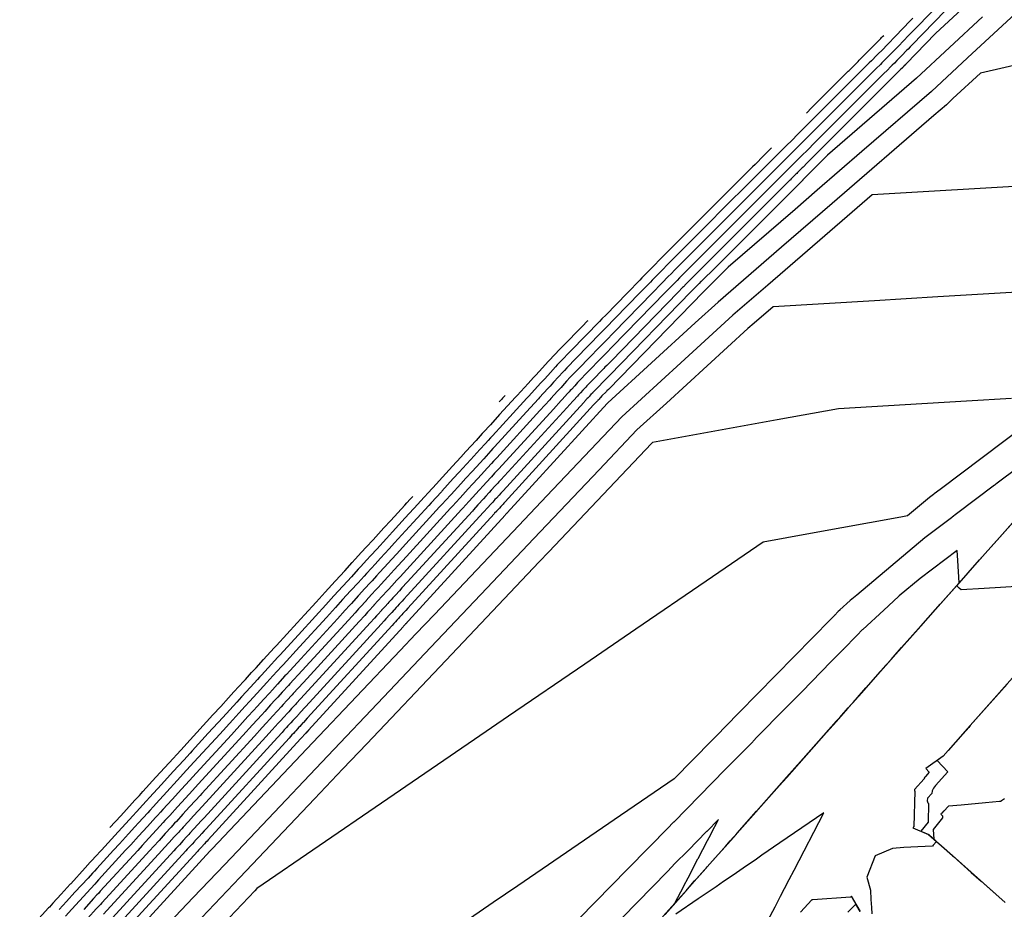
# Model space of a CAD drawing. Units: feet. Extents: x 2268271 to 2270333, y 13838104 to 13840030.
# Drawn here: x 2268416 to 2268745, y 13838622 to 13838919 of the extents above; entities that cross this region are included whole.
import ezdxf

# ---------------------------------------------------------------- set-up
doc = ezdxf.new("R2010")
doc.units = ezdxf.units.FT
doc.header["$MEASUREMENT"] = 0
doc.layers.add('C-TOPO-MAJR-PROP', color=7, linetype='Continuous')
doc.layers.add('C-TOPO-MINR-PROP', color=7, linetype='Continuous')

msp = doc.modelspace()

# ---------------------------------------------------------------- linework, layer by layer
at = {"layer": 'C-TOPO-MAJR-PROP', "color": 2, "linetype": 'Continuous', "lineweight": -2, "flags": 128}
for points, elevation in [([(2268742.44, 13838933.88), (2268721.91, 13838914.75), (2268712.09, 13838904.6), (2268711.99, 13838904.5), (2268711.86, 13838904.36), (2268711.8, 13838904.3), (2268711.46, 13838903.95), (2268711.29, 13838903.77), (2268711.27, 13838903.75), (2268711.25, 13838903.73), (2268711.19, 13838903.66), (2268711.04, 13838903.52), (2268710.91, 13838903.39), (2268710.86, 13838903.34), (2268710.73, 13838903.2), (2268710.7, 13838903.17), (2268710.31, 13838902.78), (2268679.99, 13838872.49), (2268678.98, 13838871.48), (2268677.6, 13838870.1), (2268677.27, 13838869.77), (2268676.5, 13838869), (2268675.75, 13838868.26), (2268675.48, 13838867.98), (2268675.22, 13838867.73), (2268674.37, 13838866.88), (2268673.88, 13838866.38), (2268673.62, 13838866.13), (2268673.25, 13838865.75), (2268673.22, 13838865.72), (2268672.88, 13838865.38), (2268648.09, 13838840.61), (2268645.01, 13838837.53), (2268644.68, 13838837.21), (2268642.23, 13838834.76), (2268642.01, 13838834.53), (2268640.96, 13838833.49), (2268640.92, 13838833.45), (2268640.32, 13838832.85), (2268639.68, 13838832.19), (2268639.14, 13838831.63), (2268638.53, 13838831.01), (2268637.61, 13838830.07), (2268637.35, 13838829.8), (2268635.88, 13838828.29), (2268613.41, 13838805.25), (2268611.97, 13838803.78), (2268611.37, 13838803.16), (2268611.03, 13838802.81), (2268606.95, 13838798.63), (2268605.37, 13838797.02), (2268604.97, 13838796.57), (2268604.72, 13838796.3), (2268603.99, 13838795.5), (2268603.16, 13838794.6), (2268602.88, 13838794.29), (2268602.56, 13838793.94), (2268602.19, 13838793.53), (2268600.83, 13838792.05), (2268600.62, 13838791.82), (2268598.63, 13838789.64), (2268576.63, 13838765.59), (2268576.34, 13838765.28), (2268575.97, 13838764.87), (2268575.56, 13838764.42), (2268574.73, 13838763.52), (2268573.4, 13838762.05), (2268572.72, 13838761.31), (2268571.62, 13838760.12), (2268570.75, 13838759.16), (2268569.04, 13838757.29), (2268568.95, 13838757.2), (2268567.44, 13838755.54), (2268567.06, 13838755.12), (2268545.27, 13838731.31), (2268543.54, 13838729.41), (2268542.71, 13838728.5), (2268541.36, 13838727.03), (2268540.53, 13838726.12), (2268539.95, 13838725.49), (2268539.17, 13838724.63), (2268538.81, 13838724.24), (2268537.88, 13838723.22), (2268536.74, 13838721.97), (2268536.69, 13838721.92), (2268535.45, 13838720.56), (2268535.07, 13838720.15), (2268534.35, 13838719.36), (2268532.92, 13838717.8), (2268510.99, 13838693.82), (2268508.32, 13838690.9), (2268508.04, 13838690.6), (2268506.66, 13838689.08), (2268505.7, 13838688.04), (2268505.14, 13838687.42), (2268504.13, 13838686.32), (2268502.86, 13838684.93), (2268502.17, 13838684.18), (2268501.16, 13838683.07), (2268500.16, 13838681.98), (2268498.07, 13838679.69), (2268476.72, 13838656.35), (2268475.46, 13838654.97), (2268473.9, 13838653.27), (2268472.14, 13838651.34), (2268470.38, 13838649.42), (2268469.91, 13838648.91), (2268469.33, 13838648.27), (2268468.95, 13838647.85), (2268467.41, 13838646.18), (2268465.73, 13838644.33), (2268464.21, 13838642.67), (2268463.24, 13838641.62), (2268443.81, 13838620.36)], 810), ([(2268753.02, 13838828.48), (2268722.62, 13838826.67), (2268701.45, 13838825.41), (2268667.57, 13838823.39), (2268661.27, 13838817.94), (2268659.17, 13838816.13), (2268631.92, 13838791.22), (2268622.06, 13838782.21), (2268609.47, 13838768.94), (2268587.63, 13838745.92), (2268571.91, 13838729.35), (2268553.19, 13838709.62), (2268537.36, 13838692.94), (2268518.76, 13838673.33), (2268496.78, 13838650.16), (2268484.33, 13838637.04), (2268473.79, 13838625.94), (2268449.89, 13838600.75)], 815), ([(2268605.61, 13838818.72), (2268605.43, 13838818.53), (2268603.84, 13838816.9), (2268603.51, 13838816.56), (2268597.53, 13838810.44), (2268596.67, 13838809.55), (2268594.15, 13838806.97), (2268593.07, 13838805.79), (2268592.42, 13838805.08), (2268590.47, 13838802.94), (2268588.27, 13838800.54), (2268587.51, 13838799.71), (2268586.65, 13838798.77), (2268585.67, 13838797.69), (2268582.05, 13838793.73), (2268581.49, 13838793.13), (2268576.19, 13838787.33), (2268573.1, 13838783.95), (2268572.37, 13838783.16), (2268571.43, 13838782.12), (2268570.38, 13838780.98), (2268568.29, 13838778.69), (2268564.9, 13838774.99), (2268563.18, 13838773.11), (2268560.41, 13838770.07), (2268558.18, 13838767.64), (2268553.85, 13838762.91), (2268553.63, 13838762.67), (2268549.78, 13838758.46), (2268548.82, 13838757.41), (2268544.61, 13838752.8), (2268540.41, 13838748.21), (2268538.38, 13838745.99), (2268535.12, 13838742.43), (2268533.09, 13838740.21), (2268531.7, 13838738.69), (2268529.79, 13838736.6), (2268528.92, 13838735.64), (2268526.66, 13838733.17), (2268523.89, 13838730.15), (2268523.78, 13838730.03), (2268520.77, 13838726.73), (2268519.86, 13838725.74), (2268518.1, 13838723.82), (2268514.64, 13838720.03), (2268508.9, 13838713.76), (2268502.68, 13838706.96), (2268502.03, 13838706.25), (2268498.8, 13838702.72), (2268496.57, 13838700.28), (2268495.93, 13838699.58), (2268495.26, 13838698.84), (2268492.91, 13838696.27), (2268489.95, 13838693.04), (2268488.34, 13838691.28), (2268485.99, 13838688.71), (2268483.66, 13838686.16), (2268478.78, 13838680.83), (2268473.42, 13838674.97), (2268472.72, 13838674.2), (2268470.58, 13838671.86), (2268467.07, 13838668.02), (2268463.11, 13838663.69), (2268459.16, 13838659.37), (2268458.11, 13838658.22), (2268456.8, 13838656.79), (2268455.94, 13838655.85), (2268452.49, 13838652.08), (2268448.71, 13838647.95), (2268445.29, 13838644.21), (2268443.12, 13838641.83), (2268441.02, 13838639.54), (2268440.1, 13838638.53), (2268439.36, 13838637.72), (2268437.68, 13838635.89), (2268432.8, 13838630.55), (2268432.64, 13838630.38), (2268429.6, 13838627.06), (2268426.86, 13838624.06), (2268425.68, 13838622.77), (2268425.41, 13838622.47), (2268415.75, 13838611.91)], 805), ([(2268744.98, 13838658.97), (2268743.96, 13838658.28), (2268743.73, 13838658.11), (2268743.71, 13838658.1), (2268743.73, 13838658.06), (2268743.3, 13838658.02), (2268738.59, 13838657.6), (2268730.42, 13838656.87), (2268726.21, 13838656.49), (2268724.71, 13838654.8), (2268724.58, 13838654.85), (2268724.55, 13838654.78), (2268723.98, 13838654.15), (2268723.81, 13838654.01), (2268723.71, 13838653.95), (2268723.8, 13838653.68), (2268724.19, 13838653.2), (2268724.17, 13838652.63), (2268724.18, 13838652.58), (2268721.1, 13838648.68), (2268721.1, 13838648.58), (2268721.28, 13838645.57), (2268722.25, 13838644.71), (2268723.9, 13838643.25), (2268727.61, 13838639.95), (2268733.84, 13838634.41), (2268742.06, 13838627.1), (2268745.17, 13838624.33)], 820), ([(2268623.04, 13838610.89), (2268634.77, 13838624.12), (2268637.71, 13838629.75), (2268637.74, 13838629.81), (2268639.15, 13838632.52), (2268642.46, 13838638.87), (2268642.49, 13838638.92), (2268642.52, 13838638.97), (2268645.66, 13838645), (2268646.74, 13838647.06), (2268646.78, 13838647.15), (2268649.32, 13838652.01), (2268645.44, 13838648.06), (2268645.35, 13838647.97), (2268639.18, 13838641.68), (2268639.11, 13838641.61), (2268639.04, 13838641.54), (2268634.71, 13838637.29), (2268632.43, 13838634.81), (2268632.22, 13838634.59), (2268617.21, 13838619.3)], 820)]:
    msp.add_lwpolyline(points, dxfattribs=dict(at, elevation=elevation))
at = {"layer": 'C-TOPO-MINR-PROP', "color": 1, "linetype": 'Continuous', "lineweight": -2, "flags": 128}
for points, elevation in [([(2268740.13, 13838937.91), (2268713.95, 13838910.83), (2268713.42, 13838910.28), (2268712.69, 13838909.53), (2268712.34, 13838909.17), (2268710.48, 13838907.25), (2268709.51, 13838906.24), (2268709.39, 13838906.12), (2268709.31, 13838906.03), (2268708.94, 13838905.65), (2268708.13, 13838904.84), (2268707.42, 13838904.14), (2268707.16, 13838903.87), (2268706.39, 13838903.1), (2268706.23, 13838902.94), (2268704.07, 13838900.78), (2268681.21, 13838877.94), (2268679.38, 13838876.11), (2268676.86, 13838873.6), (2268676.27, 13838873), (2268674.87, 13838871.61), (2268673.51, 13838870.25), (2268673.01, 13838869.74), (2268672.55, 13838869.28), (2268671, 13838867.74), (2268670.09, 13838866.83), (2268669.63, 13838866.37), (2268668.96, 13838865.7), (2268668.89, 13838865.63), (2268668.28, 13838865.02), (2268649.34, 13838846.1), (2268644.88, 13838841.63), (2268644.4, 13838841.16), (2268640.85, 13838837.61), (2268640.52, 13838837.28), (2268639.01, 13838835.77), (2268638.94, 13838835.71), (2268638.08, 13838834.84), (2268637.14, 13838833.88), (2268636.36, 13838833.08), (2268635.48, 13838832.18), (2268634.14, 13838830.81), (2268633.76, 13838830.41), (2268631.63, 13838828.23), (2268613.84, 13838809.99), (2268611.92, 13838808.02), (2268611.12, 13838807.2), (2268610.67, 13838806.74), (2268605.23, 13838801.16), (2268603.13, 13838799.01), (2268602.59, 13838798.41), (2268602.26, 13838798.06), (2268601.28, 13838796.99), (2268600.19, 13838795.79), (2268599.8, 13838795.37), (2268599.38, 13838794.91), (2268598.88, 13838794.36), (2268597.07, 13838792.38), (2268596.8, 13838792.08), (2268594.14, 13838789.18), (2268575.92, 13838769.26), (2268575.55, 13838768.85), (2268575.06, 13838768.32), (2268574.52, 13838767.73), (2268573.45, 13838766.55), (2268571.7, 13838764.64), (2268570.81, 13838763.67), (2268569.38, 13838762.11), (2268568.23, 13838760.85), (2268566, 13838758.41), (2268565.89, 13838758.29), (2268563.91, 13838756.12), (2268563.41, 13838755.58), (2268545.14, 13838735.61), (2268542.92, 13838733.17), (2268541.84, 13838732), (2268540.12, 13838730.11), (2268539.04, 13838728.94), (2268538.3, 13838728.13), (2268537.29, 13838727.02), (2268536.83, 13838726.52), (2268535.63, 13838725.21), (2268534.17, 13838723.61), (2268534.11, 13838723.54), (2268532.51, 13838721.8), (2268532.03, 13838721.27), (2268531.1, 13838720.25), (2268529.27, 13838718.25), (2268510.57, 13838697.81), (2268507.19, 13838694.11), (2268506.84, 13838693.73), (2268505.09, 13838691.81), (2268503.87, 13838690.48), (2268503.16, 13838689.7), (2268501.88, 13838688.31), (2268500.28, 13838686.55), (2268499.4, 13838685.6), (2268498.13, 13838684.2), (2268496.86, 13838682.82), (2268494.21, 13838679.92), (2268476.64, 13838660.7), (2268476.06, 13838660.08), (2268474.48, 13838658.35), (2268472.53, 13838656.22), (2268470.33, 13838653.81), (2268468.14, 13838651.41), (2268467.55, 13838650.77), (2268466.82, 13838649.97), (2268466.35, 13838649.45), (2268464.43, 13838647.36), (2268462.33, 13838645.06), (2268460.43, 13838642.98), (2268459.22, 13838641.66), (2268443.25, 13838624.2), (2268442.73, 13838623.63), (2268442.31, 13838623.17), (2268441.35, 13838622.13), (2268438.58, 13838619.1)], 809), ([(2268730.77, 13838932.54), (2268715.81, 13838917.06), (2268714.84, 13838916.07), (2268713.51, 13838914.69), (2268712.89, 13838914.04), (2268709.5, 13838910.54), (2268707.74, 13838908.72), (2268707.52, 13838908.49), (2268707.37, 13838908.34), (2268706.7, 13838907.65), (2268705.21, 13838906.16), (2268703.94, 13838904.89), (2268703.46, 13838904.4), (2268702.05, 13838903), (2268701.76, 13838902.71), (2268697.83, 13838898.78), (2268682.43, 13838883.4), (2268679.77, 13838880.74), (2268676.13, 13838877.1), (2268675.26, 13838876.23), (2268673.24, 13838874.21), (2268671.27, 13838872.24), (2268670.53, 13838871.51), (2268669.87, 13838870.84), (2268667.62, 13838868.6), (2268666.31, 13838867.29), (2268665.64, 13838866.62), (2268664.66, 13838865.64), (2268664.57, 13838865.54), (2268663.67, 13838864.65), (2268650.6, 13838851.58), (2268644.74, 13838845.73), (2268644.12, 13838845.12), (2268639.46, 13838840.46), (2268639.04, 13838840.03), (2268637.05, 13838838.05), (2268636.97, 13838837.97), (2268635.84, 13838836.83), (2268634.61, 13838835.58), (2268633.58, 13838834.52), (2268632.43, 13838833.34), (2268630.68, 13838831.55), (2268630.18, 13838831.03), (2268627.38, 13838828.17), (2268614.27, 13838814.72), (2268611.87, 13838812.26), (2268610.87, 13838811.23), (2268610.3, 13838810.66), (2268605.37, 13838805.59), (2268603.51, 13838803.69), (2268600.89, 13838801), (2268600.21, 13838800.26), (2268599.8, 13838799.81), (2268598.58, 13838798.48), (2268597.21, 13838796.98), (2268596.73, 13838796.46), (2268596.2, 13838795.87), (2268595.58, 13838795.2), (2268593.31, 13838792.72), (2268592.97, 13838792.34), (2268589.65, 13838788.72), (2268575.22, 13838772.93), (2268574.76, 13838772.43), (2268574.15, 13838771.77), (2268573.49, 13838771.04), (2268572.16, 13838769.59), (2268570, 13838767.23), (2268568.9, 13838766.03), (2268567.14, 13838764.1), (2268565.72, 13838762.55), (2268562.96, 13838759.54), (2268562.83, 13838759.39), (2268560.38, 13838756.71), (2268559.76, 13838756.04), (2268545.01, 13838739.9), (2268542.29, 13838736.93), (2268540.98, 13838735.5), (2268538.87, 13838733.19), (2268537.55, 13838731.75), (2268536.65, 13838730.77), (2268535.42, 13838729.42), (2268534.85, 13838728.8), (2268533.39, 13838727.2), (2268531.6, 13838725.24), (2268531.53, 13838725.16), (2268529.58, 13838723.03), (2268528.99, 13838722.39), (2268527.85, 13838721.14), (2268525.61, 13838718.69), (2268510.15, 13838701.8), (2268506.06, 13838697.32), (2268505.64, 13838696.86), (2268503.51, 13838694.54), (2268502.05, 13838692.93), (2268501.19, 13838691.99), (2268499.64, 13838690.3), (2268497.69, 13838688.17), (2268496.64, 13838687.02), (2268495.09, 13838685.33), (2268493.56, 13838683.65), (2268490.35, 13838680.15), (2268475.4, 13838663.8), (2268473.51, 13838661.73), (2268471.17, 13838659.17), (2268468.53, 13838656.28), (2268465.89, 13838653.4), (2268465.19, 13838652.63), (2268464.32, 13838651.68), (2268463.74, 13838651.05), (2268461.45, 13838648.54), (2268458.92, 13838645.78), (2268456.64, 13838643.29), (2268455.19, 13838641.7), (2268442.69, 13838628.03), (2268442.07, 13838627.35), (2268441.57, 13838626.81), (2268440.44, 13838625.57), (2268437.14, 13838621.96)], 808), ([(2268757.3, 13838929.59), (2268732.63, 13838906.6), (2268720.56, 13838895.35), (2268697.27, 13838875.23), (2268682.38, 13838862.38), (2268674.94, 13838855.95), (2268652.61, 13838836.66), (2268645.58, 13838829.64), (2268645.28, 13838829.33), (2268645.24, 13838829.3), (2268645, 13838829.06), (2268644.98, 13838829.03), (2268644.87, 13838828.93), (2268644.87, 13838828.93), (2268644.81, 13838828.87), (2268644.75, 13838828.8), (2268644.69, 13838828.75), (2268644.63, 13838828.69), (2268644.54, 13838828.59), (2268644.52, 13838828.57), (2268644.37, 13838828.42), (2268612.55, 13838795.79), (2268612.07, 13838795.3), (2268611.87, 13838795.09), (2268611.75, 13838794.97), (2268610.39, 13838793.57), (2268609.86, 13838793.03), (2268609.72, 13838792.89), (2268609.64, 13838792.8), (2268609.4, 13838792.53), (2268609.12, 13838792.23), (2268609.03, 13838792.12), (2268608.92, 13838792), (2268608.8, 13838791.87), (2268608.34, 13838791.37), (2268608.27, 13838791.3), (2268607.6, 13838790.57), (2268578.04, 13838758.25), (2268577.93, 13838758.12), (2268577.79, 13838757.97), (2268577.63, 13838757.79), (2268577.31, 13838757.45), (2268576.8, 13838756.88), (2268576.53, 13838756.6), (2268576.11, 13838756.13), (2268575.77, 13838755.76), (2268575.12, 13838755.04), (2268575.08, 13838755.01), (2268574.5, 13838754.37), (2268574.35, 13838754.21), (2268545.54, 13838722.71), (2268544.8, 13838721.9), (2268544.44, 13838721.5), (2268543.86, 13838720.87), (2268543.5, 13838720.48), (2268543.26, 13838720.21), (2268542.92, 13838719.84), (2268542.76, 13838719.67), (2268542.36, 13838719.23), (2268541.87, 13838718.7), (2268541.85, 13838718.68), (2268541.32, 13838718.09), (2268541.16, 13838717.92), (2268540.85, 13838717.58), (2268540.24, 13838716.91), (2268511.82, 13838685.84), (2268510.57, 13838684.48), (2268510.44, 13838684.33), (2268509.8, 13838683.63), (2268509.35, 13838683.14), (2268509.09, 13838682.85), (2268508.62, 13838682.33), (2268508.02, 13838681.69), (2268507.7, 13838681.33), (2268507.23, 13838680.82), (2268506.76, 13838680.31), (2268505.78, 13838679.24), (2268478.04, 13838648.91), (2268477.41, 13838648.22), (2268476.63, 13838647.36), (2268475.75, 13838646.4), (2268474.87, 13838645.44), (2268474.63, 13838645.18), (2268474.34, 13838644.86), (2268474.15, 13838644.65), (2268473.38, 13838643.81), (2268472.54, 13838642.89), (2268471.78, 13838642.06), (2268471.29, 13838641.53), (2268444.92, 13838612.69)], 812), ([(2268714.34, 13838919.86), (2268713.43, 13838918.92), (2268708.51, 13838913.83), (2268705.96, 13838911.19), (2268705.65, 13838910.87), (2268705.42, 13838910.64), (2268704.45, 13838909.64), (2268702.3, 13838907.48), (2268700.45, 13838905.63), (2268699.75, 13838904.94), (2268697.72, 13838902.9), (2268697.29, 13838902.48), (2268691.59, 13838896.78), (2268683.66, 13838888.86), (2268680.17, 13838885.37), (2268675.39, 13838880.59), (2268674.26, 13838879.46), (2268671.61, 13838876.82), (2268669.02, 13838874.23), (2268668.06, 13838873.27), (2268667.19, 13838872.4), (2268664.24, 13838869.46), (2268662.53, 13838867.74), (2268661.65, 13838866.86), (2268660.36, 13838865.58), (2268660.24, 13838865.45), (2268659.07, 13838864.29), (2268651.85, 13838857.07), (2268645.17, 13838850.4), (2268644.61, 13838849.83), (2268643.84, 13838849.07), (2268638.08, 13838843.31), (2268637.55, 13838842.78), (2268635.1, 13838840.33), (2268634.99, 13838840.22), (2268633.59, 13838838.82), (2268632.08, 13838837.27), (2268630.8, 13838835.96), (2268629.38, 13838834.51), (2268627.21, 13838832.28), (2268626.59, 13838831.65), (2268623.14, 13838828.11), (2268614.7, 13838819.45), (2268611.82, 13838816.5), (2268610.62, 13838815.27), (2268609.94, 13838814.58), (2268601.79, 13838806.22), (2268598.64, 13838802.99), (2268597.83, 13838802.1), (2268597.34, 13838801.57), (2268595.88, 13838799.97), (2268594.23, 13838798.16), (2268593.66, 13838797.54), (2268593.02, 13838796.84), (2268592.27, 13838796.03), (2268589.56, 13838793.06), (2268589.15, 13838792.61), (2268585.16, 13838788.25), (2268574.51, 13838776.61), (2268573.96, 13838776.01), (2268573.24, 13838775.22), (2268572.45, 13838774.36), (2268570.87, 13838772.62), (2268568.3, 13838769.81), (2268567, 13838768.39), (2268564.89, 13838766.09), (2268563.21, 13838764.25), (2268559.93, 13838760.66), (2268559.76, 13838760.48), (2268556.85, 13838757.29), (2268556.11, 13838756.49), (2268544.87, 13838744.2), (2268541.66, 13838740.69), (2268540.11, 13838738.99), (2268537.62, 13838736.27), (2268536.07, 13838734.57), (2268535, 13838733.41), (2268533.54, 13838731.81), (2268532.87, 13838731.08), (2268531.14, 13838729.19), (2268529.03, 13838726.88), (2268528.94, 13838726.79), (2268526.64, 13838724.27), (2268525.95, 13838723.51), (2268524.6, 13838722.03), (2268521.95, 13838719.14), (2268509.74, 13838705.78), (2268504.94, 13838700.53), (2268504.43, 13838699.99), (2268501.94, 13838697.26), (2268500.22, 13838695.38), (2268499.21, 13838694.27), (2268497.4, 13838692.29), (2268495.11, 13838689.79), (2268493.87, 13838688.44), (2268492.06, 13838686.46), (2268490.26, 13838684.49), (2268486.5, 13838680.38), (2268474.74, 13838667.52), (2268472.53, 13838665.11), (2268469.8, 13838662.12), (2268466.72, 13838658.75), (2268463.65, 13838655.39), (2268462.83, 13838654.5), (2268461.81, 13838653.38), (2268461.14, 13838652.65), (2268458.46, 13838649.72), (2268455.52, 13838646.5), (2268452.86, 13838643.59), (2268451.17, 13838641.75), (2268442.13, 13838631.87), (2268441.41, 13838631.08), (2268440.83, 13838630.44), (2268439.52, 13838629.01), (2268435.76, 13838624.9), (2268435.69, 13838624.82), (2268433.18, 13838622.08), (2268431.04, 13838619.74)], 807), ([(2268737.54, 13838920.24), (2268715.57, 13838899.77), (2268685.8, 13838874.06), (2268678.76, 13838867.03), (2268678.58, 13838866.85), (2268678.33, 13838866.6), (2268678.27, 13838866.54), (2268678.13, 13838866.4), (2268678, 13838866.27), (2268677.95, 13838866.22), (2268677.9, 13838866.17), (2268677.75, 13838866.02), (2268677.66, 13838865.93), (2268677.61, 13838865.88), (2268677.55, 13838865.81), (2268677.54, 13838865.81), (2268677.48, 13838865.75), (2268646.84, 13838835.12), (2268645.14, 13838833.43), (2268644.96, 13838833.25), (2268643.62, 13838831.91), (2268643.49, 13838831.78), (2268642.92, 13838831.21), (2268642.89, 13838831.19), (2268642.57, 13838830.86), (2268642.21, 13838830.5), (2268641.91, 13838830.19), (2268641.58, 13838829.85), (2268641.08, 13838829.33), (2268640.93, 13838829.18), (2268640.12, 13838828.35), (2268612.98, 13838800.52), (2268612.02, 13838799.54), (2268611.62, 13838799.13), (2268611.39, 13838798.89), (2268608.67, 13838796.1), (2268607.62, 13838795.03), (2268607.35, 13838794.73), (2268607.18, 13838794.55), (2268606.69, 13838794.02), (2268606.14, 13838793.41), (2268605.95, 13838793.21), (2268605.74, 13838792.97), (2268605.49, 13838792.7), (2268604.58, 13838791.71), (2268604.45, 13838791.56), (2268603.12, 13838790.1), (2268577.34, 13838761.92), (2268577.14, 13838761.7), (2268576.88, 13838761.42), (2268576.59, 13838761.11), (2268576.02, 13838760.48), (2268575.1, 13838759.47), (2268574.63, 13838758.96), (2268573.87, 13838758.13), (2268573.26, 13838757.46), (2268572.08, 13838756.17), (2268572.02, 13838756.1), (2268570.97, 13838754.95), (2268570.7, 13838754.66), (2268545.41, 13838727.01), (2268544.17, 13838725.66), (2268543.57, 13838725), (2268542.61, 13838723.95), (2268542.02, 13838723.3), (2268541.61, 13838722.85), (2268541.04, 13838722.24), (2268540.79, 13838721.95), (2268540.12, 13838721.23), (2268539.3, 13838720.33), (2268539.27, 13838720.3), (2268538.39, 13838719.33), (2268538.12, 13838719.04), (2268537.6, 13838718.47), (2268536.58, 13838717.35), (2268511.41, 13838689.83), (2268509.45, 13838687.69), (2268509.24, 13838687.46), (2268508.23, 13838686.35), (2268507.52, 13838685.59), (2268507.11, 13838685.14), (2268506.37, 13838684.33), (2268505.44, 13838683.31), (2268504.94, 13838682.76), (2268504.19, 13838681.95), (2268503.46, 13838681.14), (2268501.93, 13838679.47), (2268477.38, 13838652.63), (2268476.44, 13838651.59), (2268475.26, 13838650.31), (2268473.94, 13838648.87), (2268472.62, 13838647.43), (2268472.27, 13838647.04), (2268471.83, 13838646.56), (2268471.55, 13838646.25), (2268470.4, 13838644.99), (2268469.13, 13838643.61), (2268467.99, 13838642.36), (2268467.27, 13838641.57), (2268444.36, 13838616.53)], 811), ([(2268678.71, 13838888.14), (2268680.57, 13838890), (2268684.88, 13838894.31), (2268685.35, 13838894.78), (2268688.46, 13838897.88), (2268692.01, 13838901.43), (2268692.69, 13838902.11), (2268692.97, 13838902.39), (2268695.98, 13838905.4), (2268696.34, 13838905.76), (2268696.82, 13838906.24), (2268697.48, 13838906.9), (2268699.39, 13838908.81), (2268702.21, 13838911.63), (2268703.48, 13838912.94), (2268703.64, 13838913.1), (2268703.86, 13838913.33), (2268703.98, 13838913.46), (2268704.18, 13838913.67), (2268704.6, 13838914.1)], 806), ([(2268765.52, 13838908.03), (2268736.87, 13838901.48), (2268727.72, 13838892.95), (2268725.54, 13838890.92), (2268721.34, 13838887.29), (2268687.37, 13838857.95), (2268670.38, 13838843.28), (2268649.19, 13838824.98), (2268641.55, 13838817.99), (2268612.35, 13838791.3), (2268612.12, 13838791.06), (2268612.12, 13838791.06), (2268612.12, 13838791.05), (2268612.12, 13838791.05), (2268612.11, 13838791.05), (2268612.1, 13838791.04), (2268612.1, 13838791.04), (2268612.1, 13838791.04), (2268612.1, 13838791.04), (2268612.1, 13838791.04), (2268612.1, 13838791.04), (2268612.1, 13838791.04), (2268612.1, 13838791.04), (2268612.1, 13838791.03), (2268612.1, 13838791.03), (2268612.09, 13838791.03), (2268578.75, 13838754.57), (2268578.73, 13838754.55), (2268578.7, 13838754.52), (2268578.67, 13838754.48), (2268578.6, 13838754.41), (2268578.5, 13838754.3), (2268578.44, 13838754.24), (2268578.36, 13838754.14), (2268578.29, 13838754.07), (2268578.15, 13838753.92), (2268578.15, 13838753.91), (2268578.03, 13838753.78), (2268578, 13838753.75), (2268545.67, 13838718.41), (2268545.43, 13838718.14), (2268545.3, 13838718.01), (2268545.11, 13838717.79), (2268544.99, 13838717.66), (2268544.91, 13838717.57), (2268544.79, 13838717.45), (2268544.74, 13838717.39), (2268544.61, 13838717.24), (2268544.44, 13838717.06), (2268544.44, 13838717.06), (2268544.26, 13838716.86), (2268544.2, 13838716.8), (2268544.1, 13838716.69), (2268543.89, 13838716.46), (2268512.24, 13838681.85), (2268511.7, 13838681.27), (2268511.65, 13838681.2), (2268511.37, 13838680.9), (2268511.18, 13838680.69), (2268511.06, 13838680.57), (2268510.86, 13838680.34), (2268510.6, 13838680.06), (2268510.47, 13838679.91), (2268510.26, 13838679.69), (2268510.06, 13838679.47), (2268509.64, 13838679.01), (2268478.7, 13838645.19), (2268478.39, 13838644.84), (2268477.99, 13838644.41), (2268477.55, 13838643.93), (2268477.11, 13838643.44), (2268476.99, 13838643.32), (2268476.85, 13838643.16), (2268476.75, 13838643.05), (2268476.37, 13838642.63), (2268475.94, 13838642.17), (2268475.56, 13838641.75), (2268475.32, 13838641.49), (2268445.48, 13838608.86)], 813), ([(2268667.08, 13838876.52), (2268666.78, 13838876.22), (2268665.59, 13838875.03), (2268664.51, 13838873.96), (2268661.55, 13838870.99), (2268660.75, 13838870.2), (2268658.75, 13838868.19), (2268657.66, 13838867.11), (2268656.07, 13838865.52), (2268655.91, 13838865.36), (2268654.47, 13838863.92), (2268653.1, 13838862.56), (2268644.47, 13838853.93), (2268643.56, 13838853.02), (2268636.7, 13838846.16), (2268636.06, 13838845.53), (2268633.14, 13838842.61), (2268633.02, 13838842.48), (2268631.35, 13838840.82), (2268629.54, 13838838.96), (2268628.02, 13838837.41), (2268626.33, 13838835.67), (2268623.75, 13838833.02), (2268623.01, 13838832.26), (2268618.89, 13838828.04), (2268615.12, 13838824.18), (2268611.77, 13838820.74), (2268610.37, 13838819.31), (2268609.58, 13838818.5), (2268600.07, 13838808.75), (2268596.4, 13838804.98), (2268595.45, 13838803.94), (2268594.88, 13838803.32), (2268593.17, 13838801.45), (2268591.25, 13838799.35), (2268590.58, 13838798.62), (2268589.84, 13838797.81), (2268588.97, 13838796.86), (2268585.8, 13838793.4), (2268585.32, 13838792.87), (2268580.67, 13838787.79), (2268573.8, 13838780.28), (2268573.17, 13838779.58), (2268572.34, 13838778.67), (2268571.42, 13838777.67), (2268569.58, 13838775.66), (2268566.6, 13838772.4), (2268565.09, 13838770.75), (2268562.65, 13838768.08), (2268560.69, 13838765.94), (2268556.89, 13838761.78), (2268556.7, 13838761.58), (2268553.32, 13838757.88), (2268552.47, 13838756.95), (2268544.74, 13838748.5), (2268541.04, 13838744.45), (2268539.24, 13838742.49), (2268536.37, 13838739.35), (2268534.58, 13838737.39), (2268533.35, 13838736.05), (2268531.67, 13838734.21), (2268530.89, 13838733.36), (2268528.9, 13838731.18), (2268526.46, 13838728.51), (2268526.36, 13838728.41), (2268523.7, 13838725.5), (2268522.9, 13838724.62), (2268521.35, 13838722.92), (2268518.29, 13838719.59), (2268509.32, 13838709.77), (2268503.81, 13838703.75), (2268503.23, 13838703.12), (2268500.37, 13838699.99), (2268498.4, 13838697.83), (2268497.23, 13838696.56), (2268495.15, 13838694.28), (2268492.53, 13838691.41), (2268491.11, 13838689.86), (2268489.03, 13838687.58), (2268486.96, 13838685.33), (2268482.64, 13838680.6), (2268474.08, 13838671.25), (2268471.56, 13838668.49), (2268468.44, 13838665.07), (2268464.92, 13838661.22), (2268461.4, 13838657.38), (2268460.47, 13838656.36), (2268459.3, 13838655.09), (2268458.54, 13838654.25), (2268455.48, 13838650.9), (2268454.24, 13838649.55), (2268452.11, 13838647.22), (2268449.07, 13838643.9), (2268447.14, 13838641.79), (2268441.57, 13838635.7), (2268440.75, 13838634.8), (2268440.09, 13838634.08), (2268438.6, 13838632.45), (2268434.24, 13838627.69), (2268431.39, 13838624.57), (2268428.95, 13838621.9)], 806), ([(2268755.8, 13838864.07), (2268700.76, 13838860.78), (2268692.35, 13838853.53), (2268665.82, 13838830.61), (2268654.18, 13838820.55), (2268636.73, 13838804.6), (2268617.08, 13838786.63), (2268591.96, 13838760.16), (2268582.64, 13838750.34), (2268554.4, 13838720.57), (2268548.21, 13838714.05), (2268542.97, 13838708.53), (2268513.77, 13838677.76), (2268480.11, 13838642.28), (2268479.36, 13838641.46), (2268479.36, 13838641.46), (2268479.36, 13838641.46), (2268479.36, 13838641.46), (2268479.35, 13838641.45), (2268479.35, 13838641.45), (2268479.35, 13838641.45), (2268479.35, 13838641.45), (2268479.35, 13838641.45), (2268479.35, 13838641.45), (2268479.35, 13838641.44), (2268479.34, 13838641.44), (2268446.04, 13838605.02)], 814), ([(2268747.32, 13838792.73), (2268732.24, 13838791.83), (2268711.69, 13838790.6), (2268689.43, 13838789.27), (2268668.98, 13838785.57), (2268627.31, 13838778.02), (2268627.1, 13838777.83), (2268627.05, 13838777.78), (2268626.98, 13838777.71), (2268592.61, 13838741.49), (2268589.41, 13838738.12), (2268558.18, 13838705.2), (2268531.75, 13838677.34), (2268523.75, 13838668.91), (2268514.29, 13838658.94), (2268489.31, 13838632.62), (2268468.18, 13838610.35)], 816), ([(2268578.01, 13838793.76), (2268577.67, 13838793.39), (2268577.12, 13838792.8), (2268576.77, 13838792.41), (2268576.08, 13838791.65)], 804), ([(2268751.48, 13838783.51), (2268723.45, 13838762.36), (2268723.41, 13838762.33), (2268721.45, 13838760.86), (2268721.22, 13838760.68), (2268721.2, 13838760.66), (2268721.18, 13838760.65), (2268719.82, 13838759.62), (2268712.5, 13838753.49), (2268710.29, 13838753.09), (2268680.15, 13838747.63), (2268664.27, 13838744.75), (2268645.18, 13838731.7), (2268621.73, 13838715.65), (2268604.61, 13838703.94), (2268579.19, 13838686.55), (2268567.82, 13838678.78), (2268536.65, 13838657.45), (2268495.07, 13838629), (2268494.3, 13838628.19), (2268462.57, 13838594.75)], 817), ([(2268749.95, 13838770), (2268742.09, 13838764.07), (2268741.84, 13838763.88), (2268741.65, 13838763.74), (2268728.93, 13838754.22), (2268727.44, 13838753.02), (2268727.32, 13838752.92), (2268727.19, 13838752.83), (2268718.29, 13838746.11), (2268695.53, 13838727.05), (2268693.38, 13838725.25), (2268693.32, 13838725.19), (2268689.93, 13838722.07), (2268689.86, 13838722.04), (2268689.39, 13838721.52), (2268689.37, 13838721.5), (2268688.07, 13838720.18), (2268688.06, 13838720.17), (2268688.05, 13838720.15), (2268686.92, 13838719.01), (2268686.92, 13838719), (2268656.3, 13838687.81), (2268655.96, 13838687.47), (2268655.96, 13838687.46), (2268654.81, 13838686.3), (2268654.63, 13838686.11), (2268654.63, 13838686.11), (2268654.62, 13838686.1), (2268653.46, 13838684.92), (2268634.55, 13838665.66), (2268619.02, 13838655.03), (2268616.59, 13838653.37), (2268582.23, 13838629.86), (2268574.05, 13838624.26), (2268562.85, 13838616.6)], 818), ([(2268445.9, 13838649.32), (2268449.51, 13838653.27), (2268453.34, 13838657.45), (2268454.29, 13838658.49), (2268455.75, 13838660.09), (2268456.92, 13838661.37), (2268461.31, 13838666.16), (2268465.71, 13838670.98), (2268469.61, 13838675.24), (2268472.76, 13838678.69), (2268474.93, 13838681.06), (2268480.36, 13838687), (2268482.96, 13838689.84), (2268485.58, 13838692.7), (2268487.37, 13838694.66), (2268490.66, 13838698.27), (2268491.19, 13838698.84), (2268493.28, 13838701.13), (2268494.75, 13838702.73), (2268497.23, 13838705.45), (2268500.83, 13838709.38), (2268501.55, 13838710.17), (2268508.49, 13838717.75), (2268510.98, 13838720.48), (2268514.85, 13838724.71), (2268516.82, 13838726.86), (2268517.83, 13838727.97), (2268521.2, 13838731.65), (2268521.32, 13838731.78), (2268524.41, 13838735.16), (2268526.94, 13838737.93), (2268527.91, 13838738.99), (2268530.05, 13838741.33), (2268531.61, 13838743.03), (2268533.87, 13838745.51), (2268537.51, 13838749.49), (2268539.78, 13838751.97), (2268544.47, 13838757.1), (2268545.17, 13838757.86), (2268546.25, 13838759.05), (2268547.14, 13838760.02)], 804), ([(2268631.47, 13838620.26), (2268638.54, 13838628.22), (2268638.97, 13838628.71), (2268641.25, 13838631.27), (2268645.25, 13838635.79), (2268645.59, 13838636.17), (2268651.13, 13838642.41), (2268651.56, 13838642.91), (2268655.21, 13838647.02), (2268655.56, 13838647.42), (2268669.77, 13838663.44), (2268672.13, 13838666.1), (2268672.14, 13838666.1), (2268672.15, 13838666.12), (2268685.41, 13838681.07), (2268688.74, 13838684.82), (2268691.82, 13838688.29), (2268692.7, 13838689.29), (2268692.72, 13838689.31), (2268692.72, 13838689.31), (2268697.22, 13838694.38), (2268698.68, 13838696.02), (2268703.55, 13838701.51), (2268705.33, 13838703.52), (2268707.07, 13838705.49), (2268707.75, 13838706.26), (2268716.93, 13838716.61), (2268721.92, 13838722.23), (2268730.04, 13838731.4), (2268738.49, 13838740.95), (2268743.33, 13838746.41), (2268755.07, 13838759.66)], 818), ([(2268750.81, 13838730.01), (2268738.15, 13838729.25), (2268730.47, 13838728.8), (2268729.83, 13838729.36), (2268728.97, 13838730.12), (2268736.64, 13838738.78), (2268738.53, 13838740.91), (2268749.93, 13838753.79)], 817), ([(2268630.79, 13838619.56), (2268638.94, 13838628.75), (2268641.36, 13838631.48), (2268642.03, 13838632.23), (2268645.55, 13838636.21), (2268648.21, 13838639.19), (2268651.53, 13838642.94), (2268653.23, 13838644.86), (2268655.53, 13838647.45), (2268662.03, 13838654.78), (2268672.1, 13838666.13), (2268672.11, 13838666.14), (2268672.12, 13838666.15), (2268677.66, 13838672.4), (2268688.7, 13838684.85), (2268689.85, 13838686.15), (2268692.67, 13838689.32), (2268692.67, 13838689.33), (2268692.69, 13838689.34), (2268694.31, 13838691.17), (2268698.64, 13838696.06), (2268700.3, 13838697.93), (2268705.29, 13838703.56), (2268705.85, 13838704.18), (2268707.72, 13838706.29), (2268710.57, 13838709.5), (2268721.88, 13838722.26), (2268723.44, 13838724.02), (2268729.74, 13838731.14), (2268729.29, 13838738.61), (2268729.1, 13838741.91), (2268716.76, 13838732.6), (2268709.77, 13838726.75), (2268709.56, 13838726.56), (2268704.56, 13838721.95), (2268697.56, 13838715.49), (2268697.34, 13838715.4), (2268695.67, 13838713.58), (2268695.61, 13838713.51), (2268691.01, 13838708.83), (2268690.96, 13838708.78), (2268690.92, 13838708.74), (2268686.94, 13838704.69), (2268686.93, 13838704.67), (2268677.27, 13838694.83), (2268674.15, 13838691.65), (2268671.46, 13838688.91), (2268671.43, 13838688.88), (2268662.28, 13838679.66), (2268660.91, 13838678.16), (2268660.91, 13838678.16), (2268660.79, 13838678.04), (2268651.62, 13838668.7), (2268634.37, 13838651.13), (2268634.35, 13838651.1), (2268632.29, 13838649.01), (2268632.25, 13838648.97), (2268629.34, 13838646), (2268629.31, 13838645.97), (2268629.27, 13838645.93), (2268627.23, 13838643.92), (2268626.15, 13838642.75), (2268626.05, 13838642.65), (2268618.97, 13838635.43), (2268597.39, 13838613.45)], 819), ([(2268747.66, 13838699.39), (2268737.98, 13838688.49), (2268733.48, 13838683.43), (2268731.73, 13838681.45), (2268731.06, 13838680.69), (2268726.11, 13838675.12), (2268724.4, 13838673.2), (2268718.68, 13838669.07), (2268719.79, 13838667.87), (2268719.77, 13838667.85), (2268718.49, 13838666.41), (2268718.28, 13838666.13), (2268718.14, 13838665.84), (2268718.08, 13838665.57), (2268714.82, 13838662.08), (2268714.81, 13838661.82), (2268714.87, 13838661.63), (2268714.94, 13838661.54), (2268714.66, 13838649.72), (2268714.66, 13838649.72), (2268714.28, 13838649.23), (2268719.57, 13838646.96), (2268722.17, 13838644.65), (2268721.08, 13838643.43), (2268720.84, 13838643.16), (2268715.96, 13838642.89), (2268711.28, 13838642.64), (2268707.47, 13838642.36), (2268701.7, 13838639.87), (2268701.69, 13838639.87), (2268698.98, 13838632.79), (2268700.16, 13838628.41), (2268700.31, 13838625.25), (2268700.47, 13838622.65), (2268700.61, 13838620.55)], 818), ([(2268745.84, 13838697.26), (2268733.52, 13838683.39), (2268732.97, 13838682.78), (2268731.09, 13838680.66), (2268729.51, 13838678.88), (2268724.44, 13838673.16), (2268722.48, 13838671.75), (2268725.98, 13838667.96), (2268725.97, 13838667.95), (2268721.91, 13838663.37), (2268721.25, 13838662.48), (2268720.82, 13838661.57), (2268720.63, 13838660.71), (2268719.18, 13838659.16), (2268719.13, 13838658.3), (2268719.33, 13838657.65), (2268719.56, 13838657.37), (2268719.41, 13838651.18), (2268719.42, 13838651.15), (2268717.02, 13838648.11), (2268719.61, 13838647), (2268722.23, 13838644.67), (2268723.86, 13838643.21), (2268727.58, 13838639.91), (2268727.86, 13838639.66), (2268733.8, 13838634.37), (2268737.16, 13838631.39), (2268745.14, 13838624.29)], 819), ([(2268665.81, 13838618.23), (2268668.23, 13838622.89), (2268670.1, 13838626.46), (2268671.41, 13838628.97), (2268672.97, 13838631.97), (2268674.63, 13838635.06), (2268684.59, 13838654.25), (2268669.9, 13838644.19), (2268663.85, 13838640.06), (2268661.57, 13838638.49), (2268658.73, 13838636.55), (2268654.22, 13838633.47), (2268651.07, 13838631.31), (2268648.51, 13838629.56), (2268642.59, 13838625.51), (2268635.06, 13838620.36)], 818), ([(2268696.78, 13838621.27), (2268693.81, 13838626.41), (2268693.5, 13838626.1), (2268693.45, 13838626.12), (2268680.83, 13838625.16), (2268680.65, 13838625.15), (2268680.55, 13838625.17), (2268676.72, 13838621.11)], 818), ([(2268696.74, 13838621.23), (2268695.29, 13838623.74), (2268692.6, 13838621.07)], 819)]:
    msp.add_lwpolyline(points, dxfattribs=dict(at, elevation=elevation))

doc.saveas('drawing.dxf')
